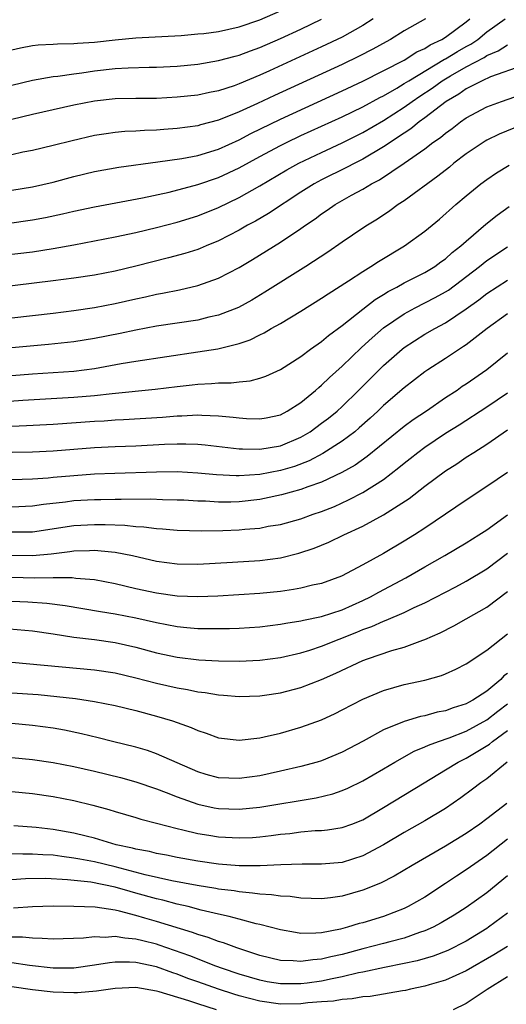
# Model space of a CAD drawing. Units: inches. Extents: x 2583000 to 2586000, y 1548000 to 1551000.
# Drawn here: x 2583074 to 2583121, y 1549686 to 1549781 of the extents above; entities that cross this region are included whole.
import ezdxf

# ---------------------------------------------------------------- set-up
doc = ezdxf.new("R2010")
doc.units = ezdxf.units.IN
doc.header["$MEASUREMENT"] = 0
doc.layers.add('LD25831548_2ft', color=9, linetype='Continuous')

msp = doc.modelspace()

# ---------------------------------------------------------------- linework, layer by layer
at = {"layer": 'LD25831548_2ft'}
for points, elevation in [([(2583073, 1549777.991), (2583073.828, 1549778.172), (2583075, 1549778.395), (2583075.539, 1549778.461), (2583077, 1549778.53), (2583077.43, 1549778.57), (2583079, 1549778.586), (2583079.368, 1549778.632), (2583081, 1549778.746), (2583083, 1549778.969), (2583085, 1549779.146), (2583089.387, 1549779.387), (2583091, 1549779.523), (2583091.581, 1549779.581), (2583093, 1549779.77), (2583095, 1549780.211), (2583097, 1549780.888), (2583099, 1549781.76)], 7122), ([(2583108.006, 1549781), (2583107, 1549780.342), (2583105, 1549779.223), (2583103, 1549778.266), (2583097.939, 1549775.939), (2583097, 1549775.521), (2583095, 1549774.689), (2583094.516, 1549774.516), (2583093, 1549774.029), (2583092.133, 1549773.867), (2583091, 1549773.611), (2583089, 1549773.388), (2583087, 1549773.286), (2583085, 1549773.279), (2583083, 1549773.239), (2583081, 1549773.029), (2583079, 1549772.635), (2583075, 1549771.74), (2583073, 1549771.245)], 7118), ([(2583113.073, 1549781), (2583111, 1549779.829), (2583109.686, 1549779), (2583109.235, 1549778.765), (2583107.953, 1549778.047), (2583106.64, 1549777.36), (2583105, 1549776.571), (2583098.435, 1549773.565), (2583096.781, 1549772.781), (2583095, 1549771.969), (2583093, 1549771.167), (2583091.278, 1549770.722), (2583091, 1549770.636), (2583089, 1549770.36), (2583087.725, 1549770.275), (2583087, 1549770.206), (2583085.831, 1549770.169), (2583085, 1549770.105), (2583083.937, 1549770.063), (2583083, 1549769.98), (2583082.132, 1549769.868), (2583081, 1549769.689), (2583078.822, 1549769.178), (2583077, 1549768.713), (2583075, 1549768.253), (2583074.067, 1549768.067), (2583073, 1549767.824)], 7116), ([(2583073, 1549764.401), (2583075, 1549764.732), (2583077, 1549765.185), (2583079, 1549765.711), (2583081, 1549766.198), (2583083.372, 1549766.628), (2583087.129, 1549767.129), (2583089.468, 1549767.468), (2583091, 1549767.761), (2583093, 1549768.378), (2583095, 1549769.281), (2583096.127, 1549769.873), (2583099, 1549771.271), (2583105, 1549774.013), (2583107, 1549774.949), (2583110.984, 1549777), (2583112.214, 1549777.786), (2583113, 1549778.132), (2583113.518, 1549778.483), (2583114.656, 1549779), (2583115, 1549779.214), (2583117, 1549780.699), (2583117.364, 1549781)], 7114), ([(2583073, 1549761.236), (2583074.55, 1549761.45), (2583075, 1549761.519), (2583076.251, 1549761.749), (2583077.901, 1549762.099), (2583079, 1549762.362), (2583081, 1549762.791), (2583085.659, 1549763.659), (2583088.216, 1549764.216), (2583091, 1549764.933), (2583093, 1549765.614), (2583095, 1549766.551), (2583097, 1549767.642), (2583099, 1549768.707), (2583099.584, 1549769), (2583101, 1549769.677), (2583105, 1549771.496), (2583107, 1549772.457), (2583108.636, 1549773.364), (2583109, 1549773.544), (2583110.284, 1549774.284), (2583111, 1549774.717), (2583111.436, 1549775), (2583114.917, 1549777.083), (2583115, 1549777.121), (2583116.162, 1549777.838), (2583117, 1549778.31), (2583117.454, 1549778.546), (2583118.125, 1549779), (2583119, 1549779.721), (2583120.777, 1549781)], 7112), ([(2583073, 1549774.562), (2583075, 1549775.037), (2583077, 1549775.394), (2583077.432, 1549775.432), (2583079, 1549775.676), (2583079.768, 1549775.768), (2583081, 1549775.951), (2583083, 1549776.18), (2583084.259, 1549776.259), (2583086.307, 1549776.307), (2583087, 1549776.305), (2583089, 1549776.394), (2583091, 1549776.598), (2583093, 1549776.945), (2583094.609, 1549777.391), (2583095, 1549777.484), (2583096.095, 1549777.905), (2583097, 1549778.222), (2583099, 1549779.082), (2583101, 1549780), (2583103, 1549780.957)], 7120), ([(2583071, 1549757.964), (2583075, 1549758.432), (2583077, 1549758.732), (2583079, 1549759.087), (2583083, 1549759.86), (2583085, 1549760.29), (2583087, 1549760.766), (2583089, 1549761.294), (2583091, 1549761.918), (2583093, 1549762.723), (2583095, 1549763.677), (2583097, 1549764.802), (2583099.641, 1549766.359), (2583100.794, 1549767), (2583103, 1549768.059), (2583105, 1549768.98), (2583107, 1549769.966), (2583109, 1549771.137), (2583111, 1549772.443), (2583111.765, 1549773), (2583112.5, 1549773.5), (2583113.713, 1549774.286), (2583114.679, 1549775), (2583115.476, 1549775.476), (2583117, 1549776.343), (2583118.747, 1549777.253), (2583119, 1549777.425), (2583120.105, 1549777.895), (2583121, 1549778.469)], 7110), ([(2583122.486, 1549776.486), (2583119.361, 1549775.362), (2583118.557, 1549775), (2583117, 1549774.206), (2583116.299, 1549773.701), (2583115.071, 1549773), (2583113, 1549771.401), (2583112.436, 1549771), (2583111.654, 1549770.346), (2583111, 1549769.928), (2583109, 1549768.58), (2583107, 1549767.395), (2583106.202, 1549767), (2583105.422, 1549766.578), (2583103, 1549765.392), (2583102.272, 1549765), (2583101, 1549764.195), (2583097.86, 1549762.14), (2583096.591, 1549761.409), (2583095.818, 1549761), (2583095, 1549760.529), (2583093, 1549759.49), (2583091.812, 1549759), (2583091.249, 1549758.751), (2583091, 1549758.657), (2583089.748, 1549758.252), (2583088.169, 1549757.831), (2583085, 1549757.03), (2583083, 1549756.551), (2583081, 1549756.166), (2583079, 1549755.865), (2583077, 1549755.599), (2583069.329, 1549754.671)], 7108), ([(2583073, 1549752.043), (2583077, 1549752.491), (2583079, 1549752.741), (2583081, 1549753.029), (2583083, 1549753.416), (2583085, 1549753.875), (2583085.932, 1549754.068), (2583087, 1549754.324), (2583087.581, 1549754.419), (2583089.243, 1549754.757), (2583091, 1549755.147), (2583093, 1549755.857), (2583095, 1549756.919), (2583096.31, 1549757.69), (2583099, 1549759.353), (2583101, 1549760.674), (2583101.453, 1549761), (2583102.375, 1549761.625), (2583103, 1549762.1), (2583103.544, 1549762.456), (2583104.312, 1549763), (2583105.902, 1549763.903), (2583107, 1549764.496), (2583107.823, 1549765), (2583108.598, 1549765.402), (2583111, 1549767.001), (2583113, 1549768.395), (2583113.787, 1549769), (2583114.508, 1549769.492), (2583115, 1549769.92), (2583115.629, 1549770.371), (2583116.443, 1549771), (2583117, 1549771.389), (2583119, 1549772.458), (2583120.433, 1549773), (2583123, 1549773.875)], 7106), ([(2583121.607, 1549770.394), (2583120.196, 1549769.804), (2583119, 1549769.23), (2583118.853, 1549769.147), (2583117, 1549767.909), (2583115.82, 1549767), (2583115.376, 1549766.624), (2583114.259, 1549765.741), (2583111, 1549763.371), (2583110.429, 1549763), (2583109.605, 1549762.395), (2583108.405, 1549761.595), (2583107.439, 1549761), (2583107, 1549760.709), (2583105, 1549759.368), (2583103.597, 1549758.403), (2583101.466, 1549757), (2583097.498, 1549754.502), (2583096.243, 1549753.757), (2583094.954, 1549753.046), (2583093, 1549752.278), (2583092.082, 1549752.082), (2583091, 1549751.816), (2583087, 1549751.208), (2583085, 1549750.85), (2583083.474, 1549750.526), (2583081, 1549750.029), (2583079, 1549749.707), (2583076.559, 1549749.441), (2583073, 1549749.118)], 7104), ([(2583073, 1549746.455), (2583075, 1549746.61), (2583079, 1549746.87), (2583081, 1549747.121), (2583083.593, 1549747.594), (2583085, 1549747.828), (2583091, 1549748.724), (2583092.958, 1549749.042), (2583095, 1549749.54), (2583096.085, 1549749.915), (2583097, 1549750.381), (2583097.423, 1549750.577), (2583098.119, 1549751), (2583099, 1549751.491), (2583101, 1549752.673), (2583103, 1549753.923), (2583103.637, 1549754.363), (2583105.618, 1549755.618), (2583107, 1549756.527), (2583107.777, 1549757), (2583108.51, 1549757.49), (2583111.034, 1549759), (2583113, 1549760.414), (2583114.416, 1549761.584), (2583116, 1549763), (2583117, 1549763.844), (2583118.416, 1549765), (2583119, 1549765.438), (2583119.934, 1549766.066), (2583121.179, 1549766.821)], 7102), ([(2583071, 1549743.819), (2583074.045, 1549744.045), (2583079, 1549744.344), (2583081, 1549744.516), (2583082.712, 1549744.712), (2583086.871, 1549745.129), (2583089, 1549745.384), (2583090.462, 1549745.538), (2583091, 1549745.615), (2583092.33, 1549745.67), (2583093, 1549745.749), (2583094.252, 1549745.748), (2583095, 1549745.845), (2583096.068, 1549745.932), (2583097, 1549746.18), (2583097.611, 1549746.388), (2583099, 1549747.034), (2583101, 1549748.299), (2583101.934, 1549749), (2583103, 1549749.734), (2583103.671, 1549750.329), (2583105, 1549751.302), (2583107, 1549752.884), (2583108.194, 1549753.806), (2583109, 1549754.284), (2583109.433, 1549754.567), (2583110.27, 1549755), (2583111, 1549755.415), (2583113, 1549756.426), (2583113.961, 1549757), (2583114.556, 1549757.444), (2583115, 1549757.749), (2583115.654, 1549758.346), (2583116.499, 1549759), (2583117, 1549759.458), (2583118.912, 1549761.088), (2583120.01, 1549761.99), (2583121.178, 1549762.822)], 7100), ([(2583073, 1549741.525), (2583074.412, 1549741.587), (2583077, 1549741.732), (2583081, 1549742.016), (2583081.935, 1549742.064), (2583083, 1549742.144), (2583083.823, 1549742.177), (2583087.581, 1549742.419), (2583089, 1549742.542), (2583089.456, 1549742.544), (2583091, 1549742.632), (2583091.403, 1549742.597), (2583093, 1549742.549), (2583094.424, 1549742.424), (2583095, 1549742.344), (2583095.709, 1549742.291), (2583097, 1549742.246), (2583097.642, 1549742.358), (2583099, 1549742.639), (2583099.677, 1549743), (2583101, 1549743.844), (2583102.411, 1549745), (2583102.718, 1549745.282), (2583103, 1549745.495), (2583103.756, 1549746.243), (2583105, 1549747.363), (2583106.85, 1549749.15), (2583107.892, 1549750.108), (2583109, 1549751.051), (2583111, 1549752.414), (2583112.074, 1549753), (2583114.009, 1549753.991), (2583115, 1549754.544), (2583115.279, 1549754.721), (2583118.293, 1549757), (2583119, 1549757.57), (2583121, 1549758.915)], 7098), ([(2583073.01, 1549739.01), (2583075, 1549739.058), (2583077, 1549739.153), (2583081, 1549739.463), (2583083, 1549739.567), (2583085, 1549739.642), (2583087.791, 1549739.791), (2583089, 1549739.83), (2583089.833, 1549739.833), (2583091, 1549739.783), (2583091.72, 1549739.72), (2583095, 1549739.354), (2583095.331, 1549739.331), (2583097, 1549739.297), (2583099, 1549739.619), (2583101, 1549740.47), (2583101.882, 1549741), (2583103, 1549741.813), (2583103.674, 1549742.326), (2583104.504, 1549743), (2583105, 1549743.452), (2583106.575, 1549745), (2583109, 1549747.427), (2583110.794, 1549749), (2583111, 1549749.163), (2583113, 1549750.443), (2583113.95, 1549751), (2583115, 1549751.562), (2583117, 1549752.899), (2583118.22, 1549753.78), (2583119, 1549754.393), (2583121, 1549755.672)], 7096), ([(2583121, 1549752.432), (2583119.025, 1549751), (2583117, 1549749.424), (2583116.752, 1549749.248), (2583116.339, 1549749), (2583115, 1549748.105), (2583113.28, 1549747), (2583113, 1549746.806), (2583111, 1549745.258), (2583109, 1549743.535), (2583108.45, 1549743), (2583107.694, 1549742.305), (2583106.637, 1549741.363), (2583106.2, 1549741), (2583105, 1549740.095), (2583103.107, 1549738.893), (2583101.808, 1549738.192), (2583100.362, 1549737.638), (2583099, 1549737.236), (2583097, 1549736.871), (2583095, 1549736.731), (2583094.731, 1549736.731), (2583092.815, 1549736.815), (2583091, 1549736.981), (2583089, 1549737.1), (2583087, 1549737.091), (2583082.965, 1549736.965), (2583081, 1549736.876), (2583079, 1549736.738), (2583077, 1549736.56), (2583076.501, 1549736.501), (2583075, 1549736.393), (2583073, 1549736.341)], 7094), ([(2583121, 1549748.619), (2583119.014, 1549746.986), (2583117, 1549745.611), (2583116.628, 1549745.372), (2583116.113, 1549745), (2583115, 1549744.268), (2583113.163, 1549743), (2583111.855, 1549742.145), (2583111, 1549741.516), (2583107.412, 1549738.588), (2583106.233, 1549737.767), (2583104.951, 1549737.049), (2583103, 1549736.12), (2583101.652, 1549735.652), (2583101, 1549735.389), (2583099.11, 1549734.89), (2583097.475, 1549734.525), (2583097, 1549734.441), (2583095, 1549734.212), (2583094.192, 1549734.192), (2583093, 1549734.188), (2583091.735, 1549734.265), (2583091, 1549734.283), (2583089.645, 1549734.355), (2583089, 1549734.381), (2583087.596, 1549734.404), (2583086.453, 1549734.453), (2583083.581, 1549734.419), (2583083, 1549734.436), (2583081.599, 1549734.401), (2583081, 1549734.404), (2583079, 1549734.294), (2583078.185, 1549734.185), (2583076.05, 1549733.951), (2583075, 1549733.782), (2583073, 1549733.707)], 7092), ([(2583073, 1549731.294), (2583075, 1549731.318), (2583079, 1549731.911), (2583081, 1549732.027), (2583082.022, 1549732.022), (2583083.948, 1549731.948), (2583085, 1549731.825), (2583085.791, 1549731.791), (2583087, 1549731.624), (2583087.597, 1549731.597), (2583089, 1549731.464), (2583091.394, 1549731.394), (2583093.431, 1549731.431), (2583095, 1549731.492), (2583095.556, 1549731.556), (2583097, 1549731.67), (2583097.837, 1549731.837), (2583099, 1549732.022), (2583101, 1549732.57), (2583102.179, 1549733), (2583103, 1549733.277), (2583104.231, 1549733.769), (2583105.612, 1549734.388), (2583107, 1549735.116), (2583109, 1549736.387), (2583110.482, 1549737.518), (2583111, 1549737.959), (2583111.59, 1549738.41), (2583112.313, 1549739), (2583113, 1549739.508), (2583115, 1549740.848), (2583116.326, 1549741.674), (2583119, 1549743.4), (2583121, 1549744.763)], 7090), ([(2583073, 1549729.044), (2583075, 1549729.022), (2583076.815, 1549729.185), (2583078.606, 1549729.394), (2583079, 1549729.458), (2583080.499, 1549729.501), (2583081, 1549729.535), (2583082.643, 1549729.357), (2583083, 1549729.339), (2583084.683, 1549729), (2583087, 1549728.469), (2583089, 1549728.207), (2583091, 1549728.185), (2583094.364, 1549728.364), (2583097, 1549728.523), (2583099, 1549728.785), (2583100.778, 1549729.222), (2583102.276, 1549729.724), (2583103.695, 1549730.305), (2583105.136, 1549731), (2583107, 1549731.857), (2583109, 1549732.944), (2583111.468, 1549734.532), (2583113, 1549735.711), (2583115, 1549737.198), (2583116.098, 1549737.902), (2583117, 1549738.523), (2583117.731, 1549739), (2583119, 1549739.801), (2583121, 1549741.197)], 7088), ([(2583121, 1549737.044), (2583119, 1549735.691), (2583117, 1549734.371), (2583115.014, 1549733), (2583113, 1549731.653), (2583111.991, 1549731), (2583111, 1549730.395), (2583109, 1549729.215), (2583107, 1549728.106), (2583104.91, 1549727), (2583103, 1549726.306), (2583102.129, 1549726.129), (2583101, 1549725.847), (2583100.288, 1549725.712), (2583099, 1549725.531), (2583097, 1549725.319), (2583092.937, 1549725.063), (2583091, 1549724.995), (2583089, 1549725.07), (2583087, 1549725.355), (2583085, 1549725.795), (2583083, 1549726.276), (2583081, 1549726.654), (2583079.204, 1549726.796), (2583078.848, 1549726.848), (2583077, 1549726.847), (2583075.181, 1549726.819), (2583073, 1549726.867)], 7086), ([(2583073, 1549724.595), (2583074.536, 1549724.536), (2583076.398, 1549724.398), (2583078.168, 1549724.168), (2583081.581, 1549723.581), (2583083, 1549723.362), (2583085, 1549722.963), (2583087, 1549722.508), (2583089, 1549722.143), (2583089.959, 1549722.041), (2583091, 1549721.955), (2583092.075, 1549721.925), (2583094.061, 1549721.939), (2583095, 1549721.974), (2583097, 1549722.105), (2583099, 1549722.353), (2583099.534, 1549722.466), (2583101, 1549722.689), (2583101.24, 1549722.76), (2583103, 1549723.106), (2583105, 1549723.762), (2583107, 1549724.652), (2583107.727, 1549725), (2583108.541, 1549725.459), (2583111.159, 1549726.841), (2583113, 1549727.916), (2583114.92, 1549729), (2583117, 1549730.224), (2583118.237, 1549731), (2583119, 1549731.506), (2583121, 1549732.957)], 7084), ([(2583072.024, 1549721.976), (2583075, 1549721.701), (2583077, 1549721.424), (2583079, 1549721.111), (2583081, 1549720.859), (2583083, 1549720.575), (2583085, 1549720.119), (2583087, 1549719.582), (2583089, 1549719.15), (2583091.103, 1549718.897), (2583093, 1549718.805), (2583095, 1549718.786), (2583097, 1549718.866), (2583099, 1549719.12), (2583101, 1549719.585), (2583101.843, 1549719.843), (2583103, 1549720.234), (2583106.422, 1549721.579), (2583107, 1549721.83), (2583107.867, 1549722.133), (2583109, 1549722.657), (2583109.262, 1549722.738), (2583111, 1549723.492), (2583111.973, 1549723.973), (2583113, 1549724.44), (2583116.009, 1549725.991), (2583117, 1549726.521), (2583119, 1549727.721), (2583121, 1549729.225)], 7082), ([(2583073, 1549718.693), (2583081, 1549717.942), (2583083, 1549717.639), (2583085, 1549717.166), (2583087, 1549716.641), (2583089, 1549716.181), (2583090.021, 1549716.021), (2583091, 1549715.802), (2583091.733, 1549715.732), (2583093, 1549715.506), (2583093.485, 1549715.485), (2583095, 1549715.354), (2583097, 1549715.406), (2583097.471, 1549715.471), (2583099, 1549715.694), (2583101, 1549716.22), (2583103, 1549717.004), (2583104.384, 1549717.616), (2583107, 1549718.833), (2583107.446, 1549719), (2583109.809, 1549719.808), (2583111, 1549720.146), (2583112.812, 1549720.812), (2583113, 1549720.869), (2583114.484, 1549721.516), (2583115.808, 1549722.192), (2583117, 1549722.861), (2583119, 1549724.014), (2583121, 1549725.533)], 7080), ([(2583073, 1549715.714), (2583075.537, 1549715.537), (2583077.363, 1549715.363), (2583079.152, 1549715.152), (2583081, 1549714.874), (2583083, 1549714.471), (2583085, 1549713.985), (2583087, 1549713.459), (2583088.564, 1549713), (2583090.362, 1549712.362), (2583091, 1549712.055), (2583091.806, 1549711.807), (2583093, 1549711.343), (2583095, 1549711.109), (2583097, 1549711.354), (2583097.444, 1549711.444), (2583099, 1549711.815), (2583101, 1549712.387), (2583103, 1549713.109), (2583104.3, 1549713.7), (2583105, 1549714.049), (2583107, 1549715.103), (2583109, 1549715.948), (2583111, 1549716.514), (2583113, 1549716.948), (2583114.613, 1549717.387), (2583115, 1549717.544), (2583116.006, 1549717.994), (2583117, 1549718.513), (2583119, 1549719.847), (2583121, 1549721.417)], 7078), ([(2583121, 1549717.572), (2583120.66, 1549717.34), (2583120.342, 1549717), (2583119, 1549715.875), (2583117.652, 1549715), (2583117.221, 1549714.779), (2583117, 1549714.645), (2583115.735, 1549714.265), (2583115, 1549713.977), (2583114.179, 1549713.821), (2583113, 1549713.495), (2583112.584, 1549713.416), (2583111, 1549712.945), (2583109, 1549712.12), (2583107.011, 1549711.011), (2583105, 1549709.949), (2583103, 1549709.134), (2583102.561, 1549709), (2583101, 1549708.577), (2583099, 1549708.114), (2583097, 1549707.684), (2583095, 1549707.4), (2583093, 1549707.481), (2583091.813, 1549707.813), (2583091, 1549708.06), (2583087, 1549709.812), (2583086.118, 1549710.118), (2583085, 1549710.434), (2583082.737, 1549711), (2583081.361, 1549711.361), (2583079.75, 1549711.75), (2583078.089, 1549712.088), (2583077, 1549712.278), (2583075, 1549712.555), (2583073, 1549712.722)], 7076), ([(2583073, 1549709.434), (2583075, 1549709.256), (2583077, 1549708.968), (2583079, 1549708.588), (2583081, 1549708.129), (2583083.508, 1549707.508), (2583085, 1549707.1), (2583087, 1549706.417), (2583087.943, 1549706.057), (2583089, 1549705.626), (2583091, 1549704.913), (2583092.581, 1549704.581), (2583093, 1549704.509), (2583095, 1549704.435), (2583097, 1549704.622), (2583102.457, 1549705.543), (2583104.075, 1549705.925), (2583105, 1549706.236), (2583105.535, 1549706.465), (2583107, 1549707.184), (2583109, 1549708.351), (2583110.081, 1549709), (2583111.956, 1549710.044), (2583113, 1549710.467), (2583113.353, 1549710.647), (2583114.319, 1549711), (2583115.349, 1549711.349), (2583117, 1549711.997), (2583119, 1549713.079), (2583120.067, 1549713.934), (2583121, 1549714.653)], 7074), ([(2583073, 1549706.137), (2583075, 1549705.951), (2583077, 1549705.67), (2583079, 1549705.28), (2583080.831, 1549704.831), (2583082.402, 1549704.402), (2583083, 1549704.213), (2583085, 1549703.642), (2583085.479, 1549703.479), (2583087, 1549703.091), (2583089, 1549702.556), (2583089.561, 1549702.439), (2583091, 1549702.072), (2583092.089, 1549701.911), (2583093, 1549701.757), (2583095, 1549701.657), (2583096.294, 1549701.706), (2583097, 1549701.756), (2583098.123, 1549701.877), (2583099, 1549702.004), (2583099.912, 1549702.087), (2583101, 1549702.242), (2583102.366, 1549702.366), (2583103, 1549702.386), (2583103.562, 1549702.438), (2583105, 1549702.664), (2583105.93, 1549703), (2583107, 1549703.421), (2583109, 1549704.592), (2583112.94, 1549707), (2583115, 1549708.237), (2583116.217, 1549709), (2583116.733, 1549709.267), (2583117, 1549709.383), (2583119.262, 1549710.738), (2583119.558, 1549711), (2583121, 1549712.049)], 7072), ([(2583120.968, 1549709), (2583119, 1549707.394), (2583118.433, 1549707), (2583117.626, 1549706.374), (2583116.477, 1549705.523), (2583115, 1549704.518), (2583113, 1549703.318), (2583111, 1549702.177), (2583109, 1549700.972), (2583107, 1549699.92), (2583105, 1549699.284), (2583103, 1549699.106), (2583101.127, 1549699.127), (2583099.058, 1549699.058), (2583097.052, 1549698.948), (2583095, 1549698.966), (2583093, 1549699.124), (2583091, 1549699.404), (2583089, 1549699.762), (2583087.973, 1549699.973), (2583087, 1549700.144), (2583086.327, 1549700.327), (2583085, 1549700.563), (2583084.665, 1549700.665), (2583083.085, 1549701), (2583081, 1549701.62), (2583080.19, 1549701.81), (2583079, 1549702.116), (2583077, 1549702.472), (2583075.349, 1549702.65), (2583073.17, 1549702.83)], 7070), ([(2583120.925, 1549705), (2583119, 1549703.508), (2583118.311, 1549703), (2583117, 1549702.091), (2583115, 1549700.858), (2583111.759, 1549699), (2583110.038, 1549697.962), (2583108.716, 1549697.284), (2583107, 1549696.583), (2583105, 1549696.02), (2583103.864, 1549695.864), (2583103, 1549695.77), (2583101, 1549695.828), (2583099.968, 1549695.969), (2583099, 1549696.012), (2583098.153, 1549696.153), (2583097, 1549696.196), (2583096.319, 1549696.319), (2583095, 1549696.418), (2583094.515, 1549696.515), (2583093, 1549696.702), (2583092.756, 1549696.756), (2583090.951, 1549697.049), (2583088.49, 1549697.51), (2583085.915, 1549698.085), (2583083, 1549698.853), (2583081, 1549699.329), (2583079.583, 1549699.583), (2583079, 1549699.703), (2583077.841, 1549699.841), (2583077, 1549699.969), (2583076.007, 1549700.007), (2583075, 1549700.086), (2583074.069, 1549700.069), (2583073, 1549700.114)], 7068), ([(2583121, 1549701.543), (2583119, 1549699.956), (2583117, 1549698.565), (2583116.052, 1549697.947), (2583115, 1549697.225), (2583113, 1549695.932), (2583111.389, 1549695), (2583111, 1549694.814), (2583109, 1549694.059), (2583107, 1549693.443), (2583106.643, 1549693.357), (2583105.494, 1549693), (2583104.826, 1549692.826), (2583103, 1549692.474), (2583102.423, 1549692.422), (2583101, 1549692.41), (2583100.48, 1549692.48), (2583099, 1549692.741), (2583097, 1549693.27), (2583096.664, 1549693.336), (2583095, 1549693.782), (2583094.054, 1549694.054), (2583093, 1549694.269), (2583091.334, 1549694.666), (2583090.071, 1549695), (2583089, 1549695.246), (2583087.616, 1549695.616), (2583087, 1549695.751), (2583085, 1549696.32), (2583084.45, 1549696.45), (2583083, 1549696.901), (2583080.643, 1549697.356), (2583078.393, 1549697.607), (2583076.281, 1549697.72), (2583074.305, 1549697.695), (2583073, 1549697.599)], 7066), ([(2583121, 1549697.983), (2583119, 1549696.35), (2583117, 1549694.905), (2583115.833, 1549694.167), (2583114.586, 1549693.415), (2583113.792, 1549693), (2583113, 1549692.648), (2583112.486, 1549692.486), (2583111, 1549691.952), (2583109.593, 1549691.593), (2583109, 1549691.423), (2583107, 1549690.917), (2583105, 1549690.376), (2583103.878, 1549690.122), (2583103, 1549689.899), (2583102.16, 1549689.84), (2583101, 1549689.671), (2583100.25, 1549689.75), (2583099, 1549689.792), (2583097, 1549690.27), (2583094.786, 1549691), (2583093.496, 1549691.496), (2583093, 1549691.635), (2583092.013, 1549692.013), (2583091, 1549692.301), (2583090.5, 1549692.5), (2583087, 1549693.573), (2583085.879, 1549693.878), (2583085, 1549694.155), (2583083.432, 1549694.568), (2583083, 1549694.648), (2583081.064, 1549694.936), (2583079, 1549695.026), (2583077, 1549695.036), (2583075, 1549694.973), (2583073.164, 1549694.836)], 7064), ([(2583121, 1549694.368), (2583119.175, 1549693), (2583119, 1549692.884), (2583117, 1549691.669), (2583115.234, 1549690.766), (2583113.793, 1549690.208), (2583112.245, 1549689.755), (2583111, 1549689.479), (2583109.103, 1549689.103), (2583107, 1549688.653), (2583106.578, 1549688.578), (2583105, 1549688.187), (2583104.011, 1549688.011), (2583103, 1549687.784), (2583101.602, 1549687.602), (2583101, 1549687.529), (2583099.507, 1549687.507), (2583099, 1549687.521), (2583097.729, 1549687.729), (2583097, 1549687.865), (2583095, 1549688.46), (2583093.407, 1549689), (2583092.763, 1549689.237), (2583090.222, 1549690.223), (2583087.267, 1549691.267), (2583087, 1549691.349), (2583085.673, 1549691.673), (2583085, 1549691.86), (2583083.933, 1549691.933), (2583083, 1549692.103), (2583082.024, 1549692.024), (2583081, 1549692.067), (2583079.936, 1549691.937), (2583077, 1549691.834), (2583075.927, 1549691.927), (2583075, 1549691.934), (2583074.04, 1549692.04), (2583073, 1549692.056)], 7062), ([(2583121, 1549691.148), (2583119.674, 1549690.326), (2583117, 1549688.78), (2583115, 1549687.867), (2583113.415, 1549687.415), (2583113, 1549687.284), (2583111.613, 1549687), (2583111.122, 1549686.878), (2583110.84, 1549686.84), (2583107.716, 1549686.284), (2583107, 1549686.26), (2583105.945, 1549686.055), (2583105, 1549686.018), (2583104.141, 1549685.859), (2583103, 1549685.784), (2583101.672, 1549685.671), (2583101, 1549685.589), (2583099, 1549685.561), (2583097, 1549685.835), (2583095, 1549686.362), (2583094.506, 1549686.506), (2583093, 1549687.021), (2583091, 1549687.731), (2583090.052, 1549688.052), (2583089, 1549688.458), (2583088.579, 1549688.579), (2583087, 1549689.155), (2583085, 1549689.578), (2583084.379, 1549689.621), (2583083, 1549689.608), (2583082.437, 1549689.563), (2583081, 1549689.323), (2583079, 1549689.038), (2583077, 1549689.037), (2583074.687, 1549689.313), (2583073, 1549689.552)], 7060), ([(2583121, 1549688.192), (2583119.025, 1549686.975), (2583117, 1549685.624), (2583115.75, 1549685)], 7058), ([(2583092.818, 1549685), (2583091, 1549685.572), (2583090.123, 1549685.877), (2583087.247, 1549686.753), (2583087, 1549686.817), (2583085, 1549687.154), (2583083, 1549687.083), (2583081.18, 1549686.82), (2583079.34, 1549686.66), (2583079, 1549686.648), (2583077, 1549686.708), (2583075, 1549686.938), (2583073, 1549687.229)], 7058)]:
    msp.add_lwpolyline(points, dxfattribs=dict(at, elevation=elevation))

doc.saveas('drawing.dxf')
